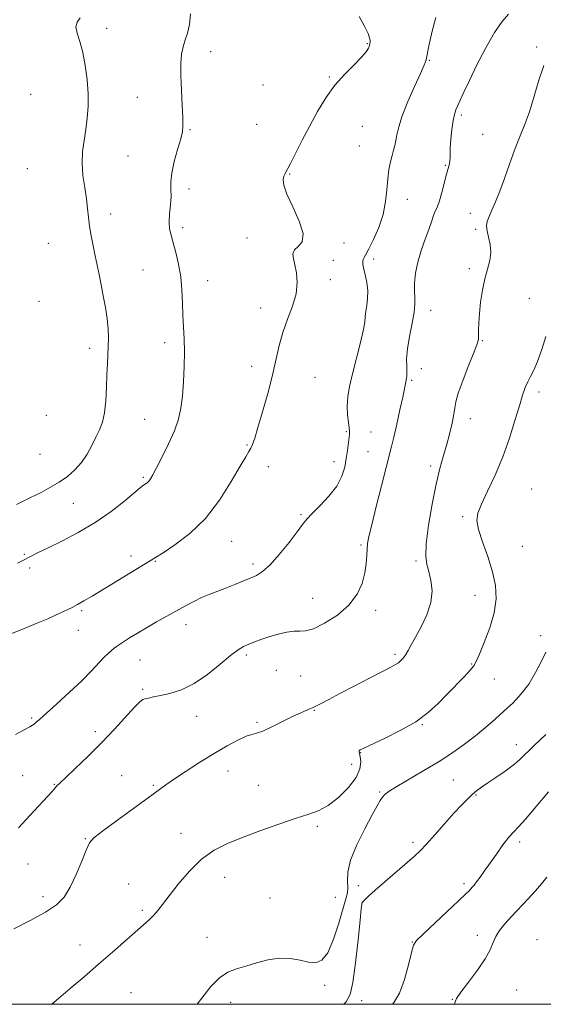
# Model space of a CAD drawing. Extents: x 2089800 to 2092700, y 322300 to 325200.
# Drawn here: x 2091057 to 2091245, y 322500 to 322855 of the extents above; entities that cross this region are included whole.
import ezdxf

# ---------------------------------------------------------------- set-up
doc = ezdxf.new("R2010")
doc.units = 0
doc.header["$MEASUREMENT"] = 0
for name, color, linetype, lineweight in [('32000', 7, 'Continuous', 0), ('DTM SPOT ELEVATION', 2, 'Continuous', 13), ('INDEX CONTOUR', 41, 'Continuous', 13), ('INTERMEDIATE CONTOUR', 44, 'Continuous', 0)]:
    doc.layers.add(name, color=color, linetype=linetype, lineweight=lineweight)

msp = doc.modelspace()

# ---------------------------------------------------------------- linework, layer by layer
at = {"layer": '32000', "flags": 128}
msp.add_lwpolyline([(2090000, 322500), (2092500, 322500), (2092500, 325000), (2090000, 325000), (2090000, 322500)], dxfattribs=at)
at = {"layer": 'DTM SPOT ELEVATION'}
for p in [(2091088.12, 322851.49, 1305.3), (2091181.98, 322846, 1302.1), (2091125.55, 322843.14, 1303.5), (2091243.1, 322844.81, 1296.3), (2091204.33, 322840, 1299.9), (2091168.32, 322834.01, 1302.1), (2091060.71, 322827.78, 1307.6), (2091144.42, 322831.12, 1303.2), (2091099.16, 322826.62, 1304.7), (2091215.95, 322820.34, 1297.7), (2091118.07, 322815.03, 1303.9), (2091142.19, 322816.9, 1303.2), (2091180.25, 322816.27, 1301.3), (2091223.57, 322813.29, 1297.4), (2091179.11, 322809.1, 1301.2), (2091095.81, 322805.49, 1304.8), (2091059.45, 322800.98, 1307.3), (2091210.17, 322802.2, 1298.1), (2091154.06, 322799.01, 1301.9), (2091117.73, 322793.71, 1303.6), (2091196.49, 322789.96, 1299.1), (2091089.54, 322784.62, 1305.5), (2091219.12, 322784.89, 1296.9), (2091115.52, 322779.74, 1303.6), (2091221.08, 322779.09, 1296.3), (2091138.69, 322775.99, 1302.4), (2091067.04, 322774.03, 1306.9), (2091173.6, 322774.2, 1301.8), (2091169.77, 322767.98, 1301.6), (2091184.29, 322768.5, 1299.4), (2091101.15, 322764.52, 1305.1), (2091218.85, 322765, 1296.2), (2091124.42, 322760.69, 1303.3), (2091168.67, 322760.98, 1301.7), (2091063.73, 322753.19, 1307.3), (2091240.46, 322754.23, 1295.4), (2091143.57, 322750.74, 1302.4), (2091204.83, 322749.94, 1297.4), (2091223.53, 322739.08, 1295.9), (2091081.95, 322736.21, 1306.5), (2091108.96, 322738.26, 1304.5), (2091140.3, 322729.83, 1302.4), (2091201.51, 322728.89, 1297.2), (2091163.18, 322725.87, 1301.3), (2091198.05, 322724.79, 1297.8), (2091243.96, 322720.59, 1293.5), (2091066.27, 322712.16, 1307.7), (2091101.72, 322710.7, 1304.9), (2091219.13, 322710.96, 1295.4), (2091174.47, 322706.3, 1300.2), (2091183.38, 322706.14, 1298.9), (2091138.64, 322701.43, 1302.1), (2091064.05, 322698.09, 1307.3), (2091182.27, 322699.09, 1298.8), (2091146.35, 322693.59, 1301.6), (2091170.07, 322695.43, 1300.7), (2091204.88, 322693.89, 1296.4), (2091101.29, 322689.8, 1304.2), (2091241.22, 322685.59, 1292.9), (2091076.01, 322680.49, 1305.1), (2091158.13, 322676.3, 1300.2), (2091216.37, 322675.6, 1294.3), (2091133.15, 322666.71, 1301.2), (2091179.74, 322665.41, 1298.2), (2091237.95, 322664.9, 1292.8), (2091058.38, 322662.09, 1304.2), (2091096.8, 322661.49, 1302.4), (2091105.66, 322659.49, 1301.9), (2091140.87, 322658.64, 1300.4), (2091199.52, 322659.61, 1296.3), (2091060.38, 322657.16, 1303.6), (2091220.85, 322647.32, 1294.9), (2091162.35, 322646.2, 1298.6), (2091079.02, 322641.75, 1301.8), (2091185.09, 322641.93, 1297.7), (2091116.66, 322636.71, 1299.4), (2091077.91, 322634.7, 1301.3), (2091244.48, 322632.74, 1292.4), (2091138.41, 322625.77, 1297.7), (2091192.01, 322626.04, 1296.31), (2091100.09, 322624.05, 1299.1), (2091219.65, 322622.53, 1294.1), (2091149.27, 322620.3, 1297.2), (2091157.98, 322618.3, 1297.3), (2091227.78, 322617.17, 1293.3), (2091101.09, 322613.39, 1298.2), (2091162.87, 322605.86, 1295.9), (2091061.03, 322603.08, 1300.2), (2091120.53, 322603.72, 1297.4), (2091142.28, 322601.55, 1296.22), (2091201.87, 322600.7, 1293.9), (2091084.05, 322598.15, 1298.5), (2091179.65, 322590.59, 1293.9), (2091235.69, 322593.51, 1290.6), (2091131.79, 322583.98, 1295.2), (2091176.4, 322586.45, 1295.2), (2091057.77, 322582.39, 1298.9), (2091093.54, 322582.31, 1296.6), (2091213.04, 322580.76, 1290.95), (2091069.19, 322579.17, 1298.1), (2091104.87, 322578.85, 1296.2), (2091142.71, 322578.82, 1295.1), (2091186.48, 322576.44, 1292.15), (2091221.23, 322575.36, 1289.85), (2091164.05, 322564.12, 1293.6), (2091080.36, 322559.7, 1296.1), (2091114.83, 322561.57, 1294.7), (2091198.52, 322558.3, 1290.35), (2091236.99, 322558.49, 1287.55), (2091059.69, 322550.49, 1297.1), (2091130.66, 322545.77, 1293.2), (2091096, 322543.34, 1294.9), (2091178.73, 322542.73, 1291.2), (2091216.9, 322543.45, 1288.35), (2091065.1, 322538.72, 1296.5), (2091146.91, 322538.31, 1293.2), (2091170.51, 322538.53, 1293.2), (2091100.9, 322533.83, 1294.3), (2091180.28, 322536.55, 1289.95), (2091124.21, 322524.18, 1292.7), (2091221.62, 322524.79, 1286.55), (2091243.2, 322523.31, 1284.55), (2091078.48, 322521.31, 1294.7), (2091198.26, 322522.44, 1288.05), (2091166.68, 322506.79, 1291.6), (2091235.81, 322505.14, 1284.95), (2091096.81, 322504.24, 1292.9), (2091212.69, 322501.83, 1286.05), (2091132.77, 322500.7, 1291.4), (2091179.94, 322501.26, 1289.5)]:
    msp.add_point(p, dxfattribs=at)
at = {"layer": 'INDEX CONTOUR'}
for points in [[(2091055.171, 322597.14, 1300), (2091058.399, 322598.841, 1300), (2091060.328, 322599.89, 1300), (2091061.334, 322600.501, 1300), (2091061.916, 322600.935, 1300), (2091062.576, 322601.491, 1300), (2091063.844, 322602.607, 1300), (2091070.095, 322608.201, 1300), (2091074.678, 322612.382, 1300), (2091079.069, 322616.531, 1300), (2091082.528, 322620.019, 1300), (2091087.051, 322624.865, 1300), (2091088.58, 322626.372, 1300), (2091089.8, 322627.438, 1300), (2091090.794, 322628.223, 1300), (2091091.676, 322628.891, 1300), (2091092.709, 322629.625, 1300), (2091094.194, 322630.608, 1300), (2091096.359, 322631.984, 1300), (2091099.148, 322633.697, 1300), (2091102.435, 322635.649, 1300), (2091106.066, 322637.734, 1300), (2091109.796, 322639.832, 1300), (2091116.54, 322643.571, 1300), (2091119.464, 322645.118, 1300), (2091122.305, 322646.481, 1300), (2091125.212, 322647.699, 1300), (2091128.196, 322648.845, 1300), (2091131.234, 322649.992, 1300), (2091134.281, 322651.194, 1300), (2091137.194, 322652.385, 1300), (2091139.809, 322653.471, 1300), (2091142.06, 322654.473, 1300), (2091144.294, 322655.882, 1300), (2091146.956, 322658.302, 1300), (2091150.3, 322662.062, 1300), (2091153.806, 322666.383, 1300), (2091156.761, 322670.206, 1300), (2091158.707, 322672.794, 1300), (2091160.212, 322674.685, 1300), (2091162.1, 322676.734, 1300), (2091164.923, 322679.587, 1300), (2091168.155, 322683.041, 1300), (2091170.994, 322686.681, 1300), (2091172.84, 322690.166, 1300), (2091173.865, 322693.452, 1300), (2091174.437, 322696.568, 1300), (2091174.862, 322699.5, 1300), (2091175.62, 322705.284, 1300), (2091175.652, 322706.284, 1300), (2091175.512, 322707.592, 1300), (2091175.193, 322709.643, 1300), (2091174.866, 322712.331, 1300), (2091174.743, 322715.413, 1300), (2091174.996, 322718.738, 1300), (2091175.649, 322722.515, 1300), (2091176.688, 322727.044, 1300), (2091179.432, 322737.89, 1300), (2091180.519, 322742.524, 1300), (2091181.074, 322745.653, 1300), (2091181.287, 322747.743, 1300), (2091181.458, 322749.541, 1300), (2091181.791, 322751.659, 1300), (2091182.121, 322754.162, 1300), (2091182.192, 322756.976, 1300), (2091181.837, 322759.98, 1300), (2091181.245, 322762.844, 1300), (2091180.693, 322765.188, 1300), (2091180.402, 322766.744, 1300), (2091180.367, 322767.689, 1300), (2091180.525, 322768.317, 1300), (2091180.854, 322768.95, 1300), (2091181.49, 322770.054, 1300), (2091182.61, 322772.127, 1300), (2091184.282, 322775.497, 1300), (2091186.134, 322779.796, 1300), (2091187.683, 322784.486, 1300), (2091188.584, 322789.095, 1300), (2091189.032, 322793.413, 1300), (2091189.36, 322797.298, 1300), (2091189.828, 322800.636, 1300), (2091190.407, 322803.436, 1300), (2091190.997, 322805.739, 1300), (2091191.513, 322807.618, 1300), (2091191.95, 322809.304, 1300), (2091192.316, 322811.064, 1300), (2091192.678, 322813.183, 1300), (2091193.324, 322816.024, 1300), (2091194.596, 322819.97, 1300), (2091196.675, 322825.141, 1300), (2091199.075, 322830.614, 1300), (2091201.148, 322835.205, 1300), (2091202.408, 322838.039, 1300), (2091202.997, 322839.477, 1300), (2091203.216, 322840.189, 1300), (2091203.345, 322840.819, 1300), (2091203.545, 322841.922, 1300), (2091203.952, 322844.023, 1300), (2091204.664, 322847.424, 1300), (2091205.622, 322851.509, 1300), (2091206.732, 322855.437, 1300)], [(2091173.559, 322500, 1290), (2091174.385, 322500.937, 1290), (2091175.801, 322503.494, 1290), (2091176.833, 322507.818, 1290), (2091177.807, 322514.955, 1290), (2091178.702, 322523.231, 1290), (2091179.397, 322530.292, 1290), (2091179.815, 322534.368, 1290), (2091180.016, 322536.036, 1290), (2091180.101, 322536.461, 1290), (2091180.164, 322536.631, 1290), (2091180.299, 322536.832, 1290), (2091180.594, 322537.173, 1290), (2091181.194, 322537.801, 1290), (2091182.464, 322539.007, 1290), (2091184.823, 322541.119, 1290), (2091188.459, 322544.276, 1290), (2091196.37, 322551.057, 1290), (2091198.999, 322553.339, 1290), (2091201.038, 322555.259, 1290), (2091203.307, 322557.648, 1290), (2091206.386, 322561.071, 1290), (2091209.903, 322565.038, 1290), (2091213.253, 322568.794, 1290), (2091215.96, 322571.746, 1290), (2091218.088, 322573.945, 1290), (2091219.832, 322575.603, 1290), (2091221.414, 322576.944, 1290), (2091223.161, 322578.241, 1290), (2091225.424, 322579.78, 1290), (2091228.4, 322581.749, 1290), (2091231.658, 322583.962, 1290), (2091234.612, 322586.13, 1290), (2091236.913, 322588.112, 1290), (2091242.134, 322593.22, 1290), (2091246.379, 322597.17, 1290)]]:
    msp.add_polyline3d(points, dxfattribs=at)
at = {"layer": 'INTERMEDIATE CONTOUR'}
for points in [[(2091056.305, 322563.509, 1298), (2091059.092, 322566.621, 1298), (2091061.958, 322569.732, 1298), (2091066.906, 322574.974, 1298), (2091068.345, 322576.536, 1298), (2091069.174, 322577.481, 1298), (2091069.675, 322578.078, 1298), (2091070.172, 322578.638, 1298), (2091071.18, 322579.643, 1298), (2091073.258, 322581.616, 1298), (2091076.769, 322584.915, 1298), (2091081.288, 322589.242, 1298), (2091086.192, 322594.135, 1298), (2091090.899, 322599.108, 1298), (2091098.1, 322606.99, 1298), (2091100, 322608.907, 1298), (2091101.108, 322609.729, 1298), (2091101.995, 322610.037, 1298), (2091103.173, 322610.321, 1298), (2091104.917, 322610.709, 1298), (2091107.44, 322611.241, 1298), (2091110.875, 322612.004, 1298), (2091115.039, 322613.31, 1298), (2091119.666, 322615.524, 1298), (2091124.456, 322618.8, 1298), (2091128.967, 322622.466, 1298), (2091132.723, 322625.64, 1298), (2091135.417, 322627.674, 1298), (2091137.422, 322628.843, 1298), (2091139.283, 322629.662, 1298), (2091141.446, 322630.542, 1298), (2091143.974, 322631.505, 1298), (2091146.831, 322632.474, 1298), (2091149.93, 322633.362, 1298), (2091152.975, 322634.044, 1298), (2091155.618, 322634.384, 1298), (2091157.69, 322634.368, 1298), (2091159.766, 322634.472, 1298), (2091162.598, 322635.291, 1298), (2091166.651, 322637.266, 1298), (2091171.236, 322640.213, 1298), (2091175.377, 322643.791, 1298), (2091178.307, 322647.681, 1298), (2091180.126, 322651.621, 1298), (2091181.143, 322655.371, 1298), (2091181.647, 322658.722, 1298), (2091181.852, 322661.601, 1298), (2091181.95, 322663.965, 1298), (2091182.138, 322665.965, 1298), (2091182.625, 322668.52, 1298), (2091183.627, 322672.742, 1298), (2091185.245, 322679.253, 1298), (2091187.128, 322686.712, 1298), (2091188.813, 322693.289, 1298), (2091190.791, 322700.877, 1298), (2091191.611, 322704.279, 1298), (2091192.664, 322708.942, 1298), (2091193.803, 322714.136, 1298), (2091194.785, 322718.696, 1298), (2091196.202, 322725.406, 1298), (2091196.313, 322726.342, 1298), (2091196.317, 322727.672, 1298), (2091196.217, 322729.655, 1298), (2091196.2, 322732.425, 1298), (2091196.502, 322736.084, 1298), (2091197.257, 322740.585, 1298), (2091198.186, 322745.272, 1298), (2091198.913, 322749.337, 1298), (2091199.166, 322752.234, 1298), (2091199.1, 322754.453, 1298), (2091198.978, 322756.747, 1298), (2091199.037, 322759.708, 1298), (2091199.412, 322763.296, 1298), (2091200.213, 322767.313, 1298), (2091201.475, 322771.527, 1298), (2091202.931, 322775.586, 1298), (2091204.241, 322779.105, 1298), (2091205.151, 322781.792, 1298), (2091205.754, 322783.735, 1298), (2091206.23, 322785.113, 1298), (2091207.328, 322787.398, 1298), (2091208.048, 322789.358, 1298), (2091208.902, 322792.378, 1298), (2091210.592, 322799.04, 1298), (2091211.602, 322802.708, 1298), (2091211.811, 322803.771, 1298), (2091211.858, 322804.828, 1298), (2091211.852, 322806.26, 1298), (2091211.92, 322808.454, 1298), (2091212.159, 322811.603, 1298), (2091212.534, 322815.137, 1298), (2091212.98, 322818.293, 1298), (2091213.451, 322820.527, 1298), (2091213.989, 322822.155, 1298), (2091214.657, 322823.71, 1298), (2091215.547, 322825.705, 1298), (2091216.858, 322828.576, 1298), (2091218.816, 322832.738, 1298), (2091221.539, 322838.343, 1298), (2091224.697, 322844.485, 1298), (2091227.854, 322849.995, 1298), (2091230.634, 322853.978, 1298), (2091232.937, 322856.628, 1298)], [(2091106.065, 322693.269, 1304), (2091108.08, 322697.169, 1304), (2091110.387, 322701.861, 1304), (2091112.467, 322706.563, 1304), (2091113.922, 322710.72, 1304), (2091114.834, 322714.69, 1304), (2091115.407, 322719.053, 1304), (2091115.809, 322724.198, 1304), (2091116.053, 322729.724, 1304), (2091116.116, 322735.034, 1304), (2091115.998, 322739.696, 1304), (2091115.567, 322748.143, 1304), (2091115.418, 322752.616, 1304), (2091115.207, 322757.289, 1304), (2091114.762, 322762.001, 1304), (2091113.975, 322766.575, 1304), (2091112.994, 322770.758, 1304), (2091112.029, 322774.279, 1304), (2091111.264, 322776.998, 1304), (2091110.776, 322779.314, 1304), (2091110.614, 322781.758, 1304), (2091110.78, 322784.705, 1304), (2091111.081, 322787.901, 1304), (2091111.276, 322790.932, 1304), (2091111.224, 322793.552, 1304), (2091111.185, 322796.176, 1304), (2091111.514, 322799.385, 1304), (2091112.44, 322803.514, 1304), (2091113.663, 322807.908, 1304), (2091114.753, 322811.666, 1304), (2091115.375, 322814.23, 1304), (2091115.576, 322816.411, 1304), (2091115.496, 322819.357, 1304), (2091115.271, 322823.859, 1304), (2091115.017, 322829.248, 1304), (2091114.846, 322834.494, 1304), (2091114.857, 322838.782, 1304), (2091115.098, 322842.164, 1304), (2091115.605, 322844.911, 1304), (2091116.368, 322847.322, 1304), (2091117.219, 322849.819, 1304), (2091117.94, 322852.851, 1304), (2091118.345, 322856.723, 1304)], [(2091053.951, 322633.539, 1302), (2091058.978, 322635.653, 1302), (2091063.282, 322637.365, 1302), (2091066.81, 322638.849, 1302), (2091069.657, 322640.134, 1302), (2091073.872, 322642.099, 1302), (2091075.647, 322642.953, 1302), (2091077.553, 322643.953, 1302), (2091079.861, 322645.271, 1302), (2091082.844, 322647.056, 1302), (2091105.705, 322660.986, 1302), (2091108.404, 322662.665, 1302), (2091112.698, 322665.456, 1302), (2091118.081, 322669.541, 1302), (2091123.686, 322674.975, 1302), (2091128.757, 322681.588, 1302), (2091132.981, 322688.308, 1302), (2091136.159, 322693.836, 1302), (2091138.189, 322697.243, 1302), (2091139.364, 322699.076, 1302), (2091140.078, 322700.251, 1302), (2091140.693, 322701.637, 1302), (2091141.461, 322703.911, 1302), (2091142.605, 322707.7, 1302), (2091144.248, 322713.34, 1302), (2091146.11, 322720.017, 1302), (2091147.815, 322726.624, 1302), (2091150.231, 322737.274, 1302), (2091151.556, 322741.96, 1302), (2091153.301, 322746.715, 1302), (2091155.081, 322751.435, 1302), (2091156.362, 322755.912, 1302), (2091156.759, 322759.959, 1302), (2091156.486, 322763.472, 1302), (2091155.905, 322766.371, 1302), (2091155.373, 322768.617, 1302), (2091155.225, 322770.335, 1302), (2091155.784, 322771.692, 1302), (2091157.153, 322772.939, 1302), (2091158.519, 322774.678, 1302), (2091158.845, 322777.596, 1302), (2091157.454, 322782.068, 1302), (2091155.118, 322787.217, 1302), (2091152.972, 322791.853, 1302), (2091151.888, 322795.065, 1302), (2091151.698, 322797.044, 1302), (2091151.971, 322798.264, 1302), (2091152.387, 322799.221, 1302), (2091154.283, 322802.792, 1302), (2091158.58, 322811.184, 1302), (2091161.286, 322816.37, 1302), (2091164.113, 322821.533, 1302), (2091167.105, 322826.458, 1302), (2091170.366, 322830.994, 1302), (2091173.894, 322835.009, 1302), (2091177.271, 322838.409, 1302), (2091179.978, 322841.109, 1302), (2091181.638, 322843.07, 1302), (2091182.463, 322844.426, 1302), (2091182.808, 322845.356, 1302), (2091182.971, 322846.035, 1302), (2091183.028, 322846.618, 1302), (2091183, 322847.257, 1302), (2091182.852, 322848.145, 1302), (2091182.334, 322849.632, 1302), (2091181.139, 322852.108, 1302), (2091179.065, 322855.803, 1302)], [(2091055.607, 322680.039, 1306), (2091060.39, 322682.375, 1306), (2091064.435, 322684.39, 1306), (2091067.877, 322686.211, 1306), (2091070.968, 322688.061, 1306), (2091073.9, 322690.129, 1306), (2091076.626, 322692.487, 1306), (2091079.04, 322695.178, 1306), (2091081.068, 322698.192, 1306), (2091082.764, 322701.31, 1306), (2091084.213, 322704.261, 1306), (2091085.477, 322706.908, 1306), (2091086.523, 322709.655, 1306), (2091087.293, 322713.042, 1306), (2091087.758, 322717.4, 1306), (2091088.01, 322722.23, 1306), (2091088.168, 322726.825, 1306), (2091088.329, 322730.654, 1306), (2091088.489, 322733.897, 1306), (2091088.624, 322736.909, 1306), (2091088.695, 322740.001, 1306), (2091088.618, 322743.324, 1306), (2091088.295, 322746.982, 1306), (2091087.675, 322751.012, 1306), (2091086.871, 322755.183, 1306), (2091086.045, 322759.189, 1306), (2091085.315, 322762.822, 1306), (2091084.643, 322766.227, 1306), (2091083.954, 322769.637, 1306), (2091083.204, 322773.217, 1306), (2091082.475, 322776.837, 1306), (2091081.882, 322780.298, 1306), (2091081.493, 322783.49, 1306), (2091081.18, 322786.657, 1306), (2091080.765, 322790.137, 1306), (2091080.149, 322794.158, 1306), (2091079.542, 322798.52, 1306), (2091079.23, 322802.918, 1306), (2091079.411, 322807.113, 1306), (2091079.934, 322811.141, 1306), (2091080.558, 322815.106, 1306), (2091081.07, 322819.125, 1306), (2091081.367, 322823.359, 1306), (2091081.373, 322827.979, 1306), (2091081.033, 322833.048, 1306), (2091080.377, 322838.18, 1306), (2091079.453, 322842.876, 1306), (2091078.366, 322846.74, 1306), (2091077.433, 322849.771, 1306), (2091077.022, 322852.065, 1306), (2091077.409, 322853.786, 1306), (2091078.496, 322855.364, 1306)], [(2091054.616, 322527.154, 1296), (2091060.547, 322530.134, 1296), (2091066.021, 322533.137, 1296), (2091069.974, 322535.829, 1296), (2091072.721, 322538.63, 1296), (2091074.917, 322542.146, 1296), (2091077.071, 322546.706, 1296), (2091079.083, 322551.529, 1296), (2091080.705, 322555.557, 1296), (2091081.903, 322558.106, 1296), (2091083.498, 322559.983, 1296), (2091086.525, 322562.369, 1296), (2091091.592, 322566.073, 1296), (2091102.978, 322574.316, 1296), (2091109.444, 322579.076, 1296), (2091112.485, 322581.201, 1296), (2091116.697, 322584.001, 1296), (2091121.711, 322587.215, 1296), (2091126.842, 322590.378, 1296), (2091131.488, 322593.083, 1296), (2091135.386, 322595.171, 1296), (2091138.355, 322596.547, 1296), (2091140.38, 322597.227, 1296), (2091142.1, 322597.665, 1296), (2091144.319, 322598.436, 1296), (2091147.585, 322599.929, 1296), (2091155.105, 322603.647, 1296), (2091158.079, 322605.013, 1296), (2091160.511, 322606.06, 1296), (2091162.749, 322607.048, 1296), (2091165.154, 322608.223, 1296), (2091168.142, 322609.777, 1296), (2091172.142, 322611.893, 1296), (2091177.324, 322614.619, 1296), (2091182.818, 322617.491, 1296), (2091187.489, 322619.914, 1296), (2091190.503, 322621.458, 1296), (2091192.205, 322622.361, 1296), (2091193.237, 322623.025, 1296), (2091194.135, 322623.79, 1296), (2091195.009, 322624.753, 1296), (2091195.864, 322625.948, 1296), (2091196.738, 322627.447, 1296), (2091197.824, 322629.47, 1296), (2091199.349, 322632.271, 1296), (2091201.394, 322635.99, 1296), (2091203.47, 322640.298, 1296), (2091204.941, 322644.751, 1296), (2091205.351, 322648.952, 1296), (2091204.958, 322652.702, 1296), (2091204.202, 322655.853, 1296), (2091203.486, 322658.465, 1296), (2091203.082, 322661.443, 1296), (2091203.225, 322665.903, 1296), (2091204.062, 322672.517, 1296), (2091205.364, 322680.191, 1296), (2091206.817, 322687.392, 1296), (2091208.163, 322692.971, 1296), (2091209.389, 322697.336, 1296), (2091210.54, 322701.283, 1296), (2091211.638, 322705.383, 1296), (2091212.573, 322709.32, 1296), (2091213.213, 322712.554, 1296), (2091213.524, 322714.821, 1296), (2091213.887, 322716.958, 1296), (2091214.787, 322720.077, 1296), (2091216.52, 322724.864, 1296), (2091218.631, 322730.313, 1296), (2091220.481, 322734.988, 1296), (2091221.579, 322737.858, 1296), (2091222.047, 322739.495, 1296), (2091222.157, 322740.872, 1296), (2091222.157, 322742.8, 1296), (2091222.198, 322745.45, 1296), (2091222.403, 322748.832, 1296), (2091222.865, 322752.874, 1296), (2091223.557, 322757.185, 1296), (2091224.42, 322761.292, 1296), (2091225.359, 322764.84, 1296), (2091226.139, 322767.944, 1296), (2091226.489, 322770.837, 1296), (2091226.247, 322773.679, 1296), (2091225.68, 322776.34, 1296), (2091225.165, 322778.61, 1296), (2091225.011, 322780.39, 1296), (2091225.268, 322781.966, 1296), (2091225.918, 322783.728, 1296), (2091226.935, 322786.021, 1296), (2091228.248, 322789.015, 1296), (2091229.78, 322792.832, 1296), (2091231.457, 322797.491, 1296), (2091233.23, 322802.582, 1296), (2091235.058, 322807.591, 1296), (2091236.897, 322812.17, 1296), (2091238.709, 322816.644, 1296), (2091240.452, 322821.499, 1296), (2091242.117, 322827.041, 1296), (2091243.813, 322832.805, 1296), (2091245.673, 322838.14, 1296)], [(2091068.349, 322500, 1294), (2091070.763, 322502.145, 1294), (2091074.91, 322505.7, 1294), (2091079.906, 322509.939, 1294), (2091085.183, 322514.445, 1294), (2091090.231, 322518.826, 1294), (2091101.311, 322528.594, 1294), (2091103.391, 322530.485, 1294), (2091105.02, 322532.111, 1294), (2091106.503, 322533.81, 1294), (2091108.225, 322535.996, 1294), (2091110.592, 322539.094, 1294), (2091113.885, 322543.313, 1294), (2091117.891, 322547.994, 1294), (2091122.27, 322552.26, 1294), (2091126.795, 322555.47, 1294), (2091131.68, 322557.926, 1294), (2091137.252, 322560.163, 1294), (2091143.64, 322562.571, 1294), (2091150.19, 322564.942, 1294), (2091156.051, 322566.926, 1294), (2091160.629, 322568.333, 1294), (2091164.346, 322569.657, 1294), (2091167.879, 322571.56, 1294), (2091171.679, 322574.491, 1294), (2091175.283, 322578.061, 1294), (2091178, 322581.67, 1294), (2091179.345, 322584.808, 1294), (2091179.653, 322587.324, 1294), (2091179.463, 322589.159, 1294), (2091179.106, 322590.933, 1294), (2091179.134, 322591.291, 1294), (2091179.481, 322591.626, 1294), (2091180.709, 322592.266, 1294), (2091188.173, 322595.736, 1294), (2091193.892, 322598.585, 1294), (2091199.461, 322601.78, 1294), (2091203.972, 322605.05, 1294), (2091207.616, 322608.347, 1294), (2091210.86, 322611.679, 1294), (2091216.901, 322618.004, 1294), (2091219.089, 322620.364, 1294), (2091220.395, 322621.949, 1294), (2091221.289, 322623.524, 1294), (2091222.411, 322626.076, 1294), (2091224.186, 322630.28, 1294), (2091226.191, 322635.563, 1294), (2091227.786, 322641.045, 1294), (2091228.46, 322646.064, 1294), (2091228.201, 322650.843, 1294), (2091227.126, 322655.825, 1294), (2091225.421, 322661.255, 1294), (2091223.564, 322666.587, 1294), (2091222.103, 322671.072, 1294), (2091221.496, 322674.27, 1294), (2091221.846, 322676.953, 1294), (2091223.161, 322680.196, 1294), (2091225.374, 322684.82, 1294), (2091228.095, 322690.62, 1294), (2091230.854, 322697.135, 1294), (2091233.261, 322703.875, 1294), (2091235.247, 322710.232, 1294), (2091236.818, 322715.57, 1294), (2091238.012, 322719.439, 1294), (2091238.974, 322722.153, 1294), (2091239.88, 322724.212, 1294), (2091240.88, 322726.118, 1294), (2091242.032, 322728.391, 1294), (2091243.37, 322731.548, 1294), (2091244.883, 322735.855, 1294), (2091246.384, 322740.564, 1294)], [(2091055.912, 322658.859, 1304), (2091057.912, 322659.807, 1304), (2091061.073, 322661.513, 1304), (2091063.44, 322662.727, 1304), (2091066.953, 322664.453, 1304), (2091071.882, 322666.85, 1304), (2091077.745, 322669.89, 1304), (2091083.877, 322673.505, 1304), (2091089.643, 322677.526, 1304), (2091094.57, 322681.386, 1304), (2091100.327, 322686.167, 1304), (2091101.324, 322686.941, 1304), (2091102.292, 322687.568, 1304), (2091102.823, 322687.975, 1304), (2091103.362, 322688.519, 1304), (2091103.921, 322689.307, 1304), (2091104.728, 322690.734, 1304), (2091106.065, 322693.269, 1304)], [(2091120.737, 322500, 1292), (2091122.75, 322502.737, 1292), (2091125.664, 322506.433, 1292), (2091128.691, 322509.539, 1292), (2091131.697, 322511.53, 1292), (2091134.816, 322512.742, 1292), (2091138.243, 322513.729, 1292), (2091142.101, 322514.884, 1292), (2091146.217, 322515.968, 1292), (2091150.339, 322516.577, 1292), (2091154.242, 322516.448, 1292), (2091157.792, 322515.856, 1292), (2091160.882, 322515.216, 1292), (2091163.454, 322514.992, 1292), (2091165.668, 322515.864, 1292), (2091167.734, 322518.561, 1292), (2091169.794, 322523.431, 1292), (2091171.706, 322529.27, 1292), (2091174.286, 322537.938, 1292), (2091174.824, 322540.118, 1292), (2091174.955, 322541.976, 1292), (2091174.843, 322544.338, 1292), (2091174.997, 322547.572, 1292), (2091176.007, 322551.935, 1292), (2091178.231, 322557.453, 1292), (2091181.076, 322563.247, 1292), (2091183.724, 322568.21, 1292), (2091185.545, 322571.515, 1292), (2091186.689, 322573.464, 1292), (2091187.498, 322574.635, 1292), (2091188.364, 322575.58, 1292), (2091189.865, 322576.721, 1292), (2091192.625, 322578.451, 1292), (2091202.402, 322584.179, 1292), (2091207.9, 322587.495, 1292), (2091212.799, 322590.654, 1292), (2091217.106, 322593.671, 1292), (2091221.004, 322596.646, 1292), (2091224.651, 322599.654, 1292), (2091228.102, 322602.676, 1292), (2091231.391, 322605.668, 1292), (2091234.538, 322608.637, 1292), (2091237.502, 322611.784, 1292), (2091240.236, 322615.365, 1292), (2091242.683, 322619.469, 1292), (2091244.767, 322623.542, 1292), (2091246.406, 322626.869, 1292)], [(2091191.09, 322500, 1288), (2091191.425, 322500.395, 1288), (2091193.603, 322503.989, 1288), (2091195.464, 322508.926, 1288), (2091196.92, 322514.232, 1288), (2091197.95, 322518.621, 1288), (2091198.675, 322521.247, 1288), (2091199.781, 322523.023, 1288), (2091202.099, 322525.303, 1288), (2091210.818, 322533.39, 1288), (2091214.939, 322537.233, 1288), (2091217.467, 322539.645, 1288), (2091218.718, 322540.899, 1288), (2091219.871, 322542.151, 1288), (2091220.532, 322542.917, 1288), (2091221.434, 322544.064, 1288), (2091222.676, 322545.76, 1288), (2091224.282, 322548.026, 1288), (2091228.565, 322554.132, 1288), (2091230.925, 322557.412, 1288), (2091233.019, 322560.142, 1288), (2091234.692, 322562.038, 1288), (2091236.477, 322563.886, 1288), (2091239.078, 322566.737, 1288), (2091242.925, 322571.251, 1288), (2091247.345, 322576.538, 1288)], [(2091213.468, 322500, 1286), (2091213.491, 322500.23, 1286), (2091214.188, 322502.083, 1286), (2091215.788, 322504.4, 1286), (2091218.527, 322507.989, 1286), (2091221.744, 322512.294, 1286), (2091224.549, 322516.417, 1286), (2091226.3, 322519.673, 1286), (2091227.355, 322522.22, 1286), (2091228.313, 322524.427, 1286), (2091229.68, 322526.625, 1286), (2091231.568, 322528.996, 1286), (2091233.994, 322531.68, 1286), (2091239.92, 322537.912, 1286), (2091242.631, 322540.853, 1286), (2091244.763, 322543.354, 1286), (2091246.717, 322545.756, 1286)]]:
    msp.add_polyline3d(points, dxfattribs=at)

doc.saveas('drawing.dxf')
